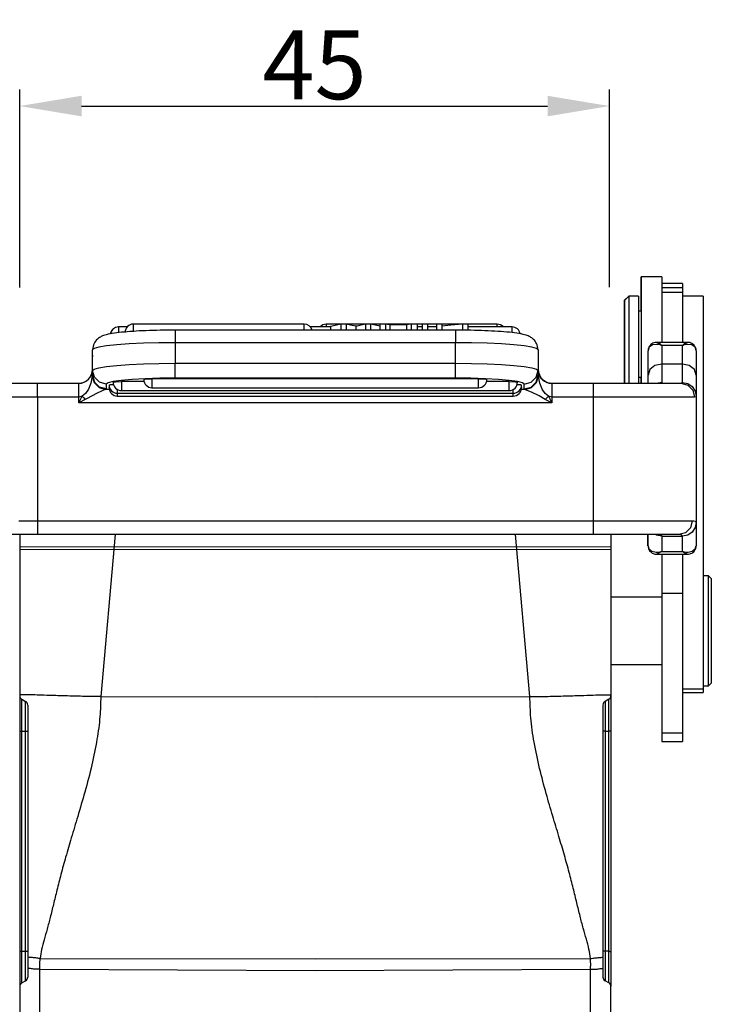
# Model space of a CAD drawing. Units: millimetres. Extents: x 1592 to 2037, y 610 to 925.
# Drawn here: x 1642 to 1693, y 788 to 860 of the extents above; entities that cross this region are included whole.
import ezdxf

# ---------------------------------------------------------------- set-up
doc = ezdxf.new("R2010")
doc.units = ezdxf.units.MM
doc.header["$LTSCALE"] = 65.395
doc.header["$PDMODE"] = 3
doc.header["$PDSIZE"] = 8
doc.layers.get('0').update_dxf_attribs({"linetype": 'CONTINUOUS', "lineweight": 30})
doc.layers.get('Defpoints').update_dxf_attribs({"linetype": 'CONTINUOUS'})
doc.layers.add('Hat', color=6, linetype='CONTINUOUS', lineweight=13)
doc.layers.add('TFR-TRI', color=7, linetype='CONTINUOUS', lineweight=30)
doc.styles.add('Romans字体', font='romans.shx', dxfattribs={"width": 0.75})
doc.dimstyles.new('01', dxfattribs={"dimtxt": 5, "dimasz": 4.5, "dimexe": 1.2, "dimexo": 0.2, "dimgap": 0.5, "dimtad": 1, "dimdec": 1, "dimdsep": 46, "dimtxsty": 'Romans字体', "dimcen": 0, "dimclrd": 1, "dimclre": 6, "dimclrt": 4, "dimazin": 2, "dimtfac": 1, "dimtdec": 1, "dimtofl": 0, "dimtmove": 0, "dimatfit": 3, "dimfxl": 1, "dimtolj": 1, "dimtzin": 0, "dimarcsym": 0})

# ---------------------------------------------------------------- blocks, each defined once
blk = doc.blocks.new('*D20')
at = {"layer": 'Defpoints', "color": 0, "transparency": 16777216}
for p in [(1685.121, 853.483), (1642.231, 840.083), (1685.121, 840.112)]:
    blk.add_point(p, dxfattribs=at)
at = {"layer": 'Hat', "color": 6, "lineweight": -2, "transparency": 16777216}
for p, q in [((1642.231, 840.283), (1642.231, 854.683)), ((1685.121, 840.312), (1685.121, 854.683))]:
    blk.add_line(p, q, dxfattribs=at)
at = {"layer": 'Hat', "color": 1, "lineweight": -2, "transparency": 16777216}
blk.add_line((1646.731, 853.483), (1680.621, 853.483), dxfattribs=at)
at = {"layer": 'Hat', "color": 1, "transparency": 16777216}
for points in [[(1646.731, 854.233), (1646.731, 852.733), (1642.231, 853.483)], [(1680.621, 854.233), (1680.621, 852.733), (1685.121, 853.483)]]:
    blk.add_solid(points, dxfattribs=at)
at = {"layer": 'Hat', "color": 4, "transparency": 16777216, "insert": (1663.676, 856.483), "char_height": 5, "attachment_point": 5, "style": 'Romans字体'}
blk.add_mtext('\\A1;45', dxfattribs=at)
blk = doc.blocks.new('te')
at = {"layer": 'TFR-TRI', "color": 3, "linetype": 'Continuous'}
for p, q in [((7342.294, 609.279), (7342.287, 609.279)), ((7342.287, 609.17), (7342.287, 609.279)), ((7342.287, 608.846), (7342.287, 609.17)), ((7342.287, 608.323), (7342.287, 608.846)), ((7343.794, 609.279), (7342.294, 609.279)), ((7342.294, 609.279), (7342.294, 609.162)), ((7342.294, 609.162), (7342.294, 608.816)), ((7342.294, 608.816), (7342.294, 608.258)), ((7343.794, 609.279), (7343.794, 609.148)), ((7343.794, 609.148), (7343.794, 608.76)), ((7342.287, 607.624), (7342.287, 608.323)), ((7342.294, 608.258), (7342.294, 607.514)), ((7345.294, 608.779), (7343.794, 608.779)), ((7343.794, 608.76), (7343.794, 608.138)), ((7345.294, 608.475), (7343.794, 608.475)), ((7343.794, 608.138), (7343.794, 608.134)), ((7343.794, 608.134), (7343.794, 608.131)), ((7343.794, 608.131), (7343.794, 607.928)), ((7345.294, 608.131), (7343.794, 608.131)), ((7345.294, 608.779), (7345.294, 608.702)), ((7345.294, 608.702), (7345.294, 608.475)), ((7345.294, 608.475), (7345.294, 608.228)), ((7345.294, 608.228), (7345.294, 608.131)), ((7345.294, 608.131), (7345.294, 607.928)), ((7341.387, 607.879), (7341.087, 607.579)), ((7341.087, 607.47), (7341.087, 607.579)), ((7341.087, 607.15), (7341.087, 607.47)), ((7341.394, 607.879), (7341.094, 607.579)), ((7341.094, 607.47), (7341.094, 607.579)), ((7341.094, 607.15), (7341.094, 607.47)), ((7341.394, 607.879), (7341.387, 607.879)), ((7341.387, 607.879), (7341.387, 607.877)), ((7341.387, 607.877), (7341.387, 607.872)), ((7342.094, 607.879), (7341.394, 607.879)), ((7341.394, 607.879), (7341.394, 607.768)), ((7341.394, 607.768), (7341.394, 607.443)), ((7341.394, 607.443), (7341.394, 606.924)), ((7342.094, 607.879), (7342.094, 607.768)), ((7342.094, 607.768), (7342.094, 607.443)), ((7342.094, 607.443), (7342.094, 606.924)), ((7342.287, 606.779), (7342.287, 607.624)), ((7342.294, 607.514), (7342.294, 606.62)), ((7343.794, 607.928), (7343.794, 607.459)), ((7343.794, 607.459), (7343.794, 606.729)), ((7345.294, 607.928), (7345.294, 607.459)), ((7346.794, 607.879), (7345.294, 607.879)), ((7346.794, 607.878), (7345.294, 607.878)), ((7345.294, 607.459), (7345.294, 606.729)), ((7346.794, 607.879), (7346.794, 607.878)), ((7346.794, 607.878), (7346.794, 607.734)), ((7346.794, 607.734), (7346.794, 607.376)), ((7341.087, 606.642), (7341.087, 607.15)), ((7341.094, 606.642), (7341.094, 607.15)), ((7341.394, 606.924), (7341.394, 606.244)), ((7342.094, 606.924), (7342.094, 606.244)), ((7342.294, 606.779), (7342.094, 606.779)), ((7343.794, 606.729), (7343.794, 605.743)), ((7345.294, 606.729), (7345.294, 605.743)), ((7346.794, 607.376), (7346.794, 606.809)), ((7346.794, 606.809), (7346.794, 606.041)), ((7341.087, 605.979), (7341.087, 606.642)), ((7341.087, 605.207), (7341.087, 605.979)), ((7341.094, 605.979), (7341.094, 606.642)), ((7341.094, 605.207), (7341.094, 605.979)), ((7341.394, 606.244), (7341.394, 605.446)), ((7342.094, 606.244), (7342.094, 605.446)), ((7342.294, 606.62), (7342.294, 605.619)), ((7346.794, 606.041), (7346.794, 605.084)), ((7304.281, 605.633), (7304.274, 605.633)), ((7304.909, 605.633), (7304.281, 605.633)), ((7304.281, 605.633), (7304.281, 605.519)), ((7304.281, 605.519), (7304.281, 605.219)), ((7304.505, 605.242), (7304.322, 605.222)), ((7304.699, 605.26), (7304.505, 605.242)), ((7304.9, 605.278), (7304.699, 605.26)), ((7305.11, 605.294), (7304.9, 605.278)), ((7305.328, 605.309), (7305.11, 605.294)), ((7305.554, 605.323), (7305.328, 605.309)), ((7317.794, 605.833), (7305.356, 605.833)), ((7305.356, 605.833), (7305.356, 605.676)), ((7305.356, 605.676), (7305.356, 605.286)), ((7305.786, 605.336), (7305.554, 605.323)), ((7306.026, 605.347), (7305.786, 605.336)), ((7306.272, 605.358), (7306.026, 605.347)), ((7306.523, 605.367), (7306.272, 605.358)), ((7306.779, 605.375), (7306.523, 605.367)), ((7307.039, 605.382), (7306.779, 605.375)), ((7307.303, 605.388), (7307.039, 605.382)), ((7307.57, 605.393), (7307.303, 605.388)), ((7307.839, 605.396), (7307.57, 605.393)), ((7308.109, 605.398), (7307.839, 605.396)), ((7308.252, 605.398), (7308.109, 605.398)), ((7308.394, 605.398), (7308.252, 605.398)), ((7328.794, 605.398), (7308.394, 605.398)), ((7308.394, 605.398), (7308.394, 605.279)), ((7308.394, 605.279), (7308.394, 604.948)), ((7317.794, 605.712), (7317.794, 605.833)), ((7317.794, 605.398), (7317.794, 605.712)), ((7319.694, 605.633), (7318.242, 605.633)), ((7331.825, 605.833), (7319.387, 605.833)), ((7319.387, 605.833), (7319.387, 605.781)), ((7319.387, 605.781), (7319.387, 605.633)), ((7320.031, 605.734), (7319.694, 605.657)), ((7319.694, 605.657), (7319.694, 605.398)), ((7320.46, 605.832), (7320.031, 605.734)), ((7320.632, 605.832), (7320.46, 605.832)), ((7320.46, 605.832), (7320.46, 605.398)), ((7320.85, 605.832), (7320.632, 605.832)), ((7320.85, 605.832), (7320.85, 605.398)), ((7321.153, 605.766), (7320.85, 605.832)), ((7321.282, 605.738), (7321.153, 605.766)), ((7321.411, 605.71), (7321.282, 605.738)), ((7321.547, 605.678), (7321.411, 605.71)), ((7321.633, 605.698), (7321.547, 605.678)), ((7321.547, 605.678), (7321.547, 605.398)), ((7321.82, 605.739), (7321.633, 605.698)), ((7322.246, 605.832), (7321.82, 605.739)), ((7322.408, 605.832), (7322.246, 605.832)), ((7322.246, 605.832), (7322.246, 605.398)), ((7322.615, 605.832), (7322.408, 605.832)), ((7322.963, 605.755), (7322.615, 605.832)), ((7322.615, 605.832), (7322.615, 605.398)), ((7323.296, 605.682), (7322.963, 605.755)), ((7323.474, 605.832), (7323.296, 605.832)), ((7323.296, 605.832), (7323.296, 605.398)), ((7323.701, 605.832), (7323.474, 605.832)), ((7323.701, 605.832), (7323.701, 605.398)), ((7323.841, 605.808), (7323.701, 605.832)), ((7324.019, 605.779), (7323.841, 605.808)), ((7324.55, 605.779), (7324.019, 605.779)), ((7324.019, 605.779), (7324.019, 605.398)), ((7325.226, 605.779), (7324.55, 605.779)), ((7325.374, 605.802), (7325.226, 605.779)), ((7325.226, 605.779), (7325.226, 605.398)), ((7325.562, 605.832), (7325.374, 605.802)), ((7325.754, 605.832), (7325.562, 605.832)), ((7325.562, 605.832), (7325.562, 605.398)), ((7325.997, 605.832), (7325.754, 605.832)), ((7325.997, 605.832), (7325.997, 605.398)), ((7326.367, 605.633), (7325.997, 605.633)), ((7326.536, 605.832), (7326.367, 605.832)), ((7326.367, 605.832), (7326.367, 605.398)), ((7326.75, 605.832), (7326.536, 605.832)), ((7326.75, 605.832), (7326.75, 605.398)), ((7327.419, 605.633), (7326.75, 605.633)), ((7327.58, 605.832), (7327.419, 605.832)), ((7327.419, 605.832), (7327.419, 605.398)), ((7327.786, 605.832), (7327.58, 605.832)), ((7327.786, 605.832), (7327.786, 605.398)), ((7328.453, 605.755), (7327.786, 605.695)), ((7329.302, 605.832), (7328.453, 605.755)), ((7329.078, 605.398), (7328.794, 605.398)), ((7328.794, 605.398), (7328.794, 605.279)), ((7328.794, 605.279), (7328.794, 604.948)), ((7329.36, 605.396), (7329.078, 605.398)), ((7329.474, 605.832), (7329.302, 605.832)), ((7329.302, 605.832), (7329.302, 605.396)), ((7329.629, 605.392), (7329.36, 605.396)), ((7329.694, 605.832), (7329.474, 605.832)), ((7329.896, 605.388), (7329.629, 605.392)), ((7329.694, 605.832), (7329.694, 605.391)), ((7332.907, 605.633), (7329.694, 605.633)), ((7330.161, 605.382), (7329.896, 605.388)), ((7330.421, 605.375), (7330.161, 605.382)), ((7330.678, 605.367), (7330.421, 605.375)), ((7330.93, 605.357), (7330.678, 605.367)), ((7331.177, 605.347), (7330.93, 605.357)), ((7331.417, 605.335), (7331.177, 605.347)), ((7331.652, 605.322), (7331.417, 605.335)), ((7331.879, 605.308), (7331.652, 605.322)), ((7331.825, 605.781), (7331.825, 605.833)), ((7331.825, 605.633), (7331.825, 605.781)), ((7332.1, 605.292), (7331.879, 605.308)), ((7332.312, 605.276), (7332.1, 605.292)), ((7332.519, 605.258), (7332.312, 605.276)), ((7332.715, 605.239), (7332.519, 605.258)), ((7332.91, 605.217), (7332.715, 605.239)), ((7332.907, 605.519), (7332.907, 605.633)), ((7332.907, 605.22), (7332.907, 605.519)), ((7341.394, 605.446), (7341.394, 604.58)), ((7342.094, 605.446), (7342.094, 604.58)), ((7342.294, 605.619), (7342.294, 604.559)), ((7343.794, 605.743), (7343.794, 604.511)), ((7345.294, 605.743), (7345.294, 604.511)), ((7302.556, 604.52), (7302.503, 604.426)), ((7302.616, 604.606), (7302.556, 604.52)), ((7302.682, 604.682), (7302.616, 604.606)), ((7302.75, 604.749), (7302.682, 604.682)), ((7302.82, 604.807), (7302.75, 604.749)), ((7302.888, 604.856), (7302.82, 604.807)), ((7302.959, 604.899), (7302.888, 604.856)), ((7303.026, 604.934), (7302.959, 604.899)), ((7303.109, 604.972), (7303.026, 604.934)), ((7303.187, 605.003), (7303.109, 604.972)), ((7303.285, 605.036), (7303.187, 605.003)), ((7303.381, 605.063), (7303.285, 605.036)), ((7303.523, 605.098), (7303.381, 605.063)), ((7303.673, 605.129), (7303.523, 605.098)), ((7303.822, 605.155), (7303.673, 605.129)), ((7303.981, 605.179), (7303.822, 605.155)), ((7304.147, 605.201), (7303.981, 605.179)), ((7304.322, 605.222), (7304.147, 605.201)), ((7308.394, 604.948), (7308.394, 604.486)), ((7328.794, 604.948), (7328.794, 604.486)), ((7333.092, 605.195), (7332.91, 605.217)), ((7333.254, 605.172), (7333.092, 605.195)), ((7333.405, 605.148), (7333.254, 605.172)), ((7333.56, 605.12), (7333.405, 605.148)), ((7333.706, 605.089), (7333.56, 605.12)), ((7333.814, 605.062), (7333.706, 605.089)), ((7333.921, 605.03), (7333.814, 605.062)), ((7333.997, 605.004), (7333.921, 605.03)), ((7334.075, 604.974), (7333.997, 605.004)), ((7334.14, 604.945), (7334.075, 604.974)), ((7334.208, 604.911), (7334.14, 604.945)), ((7334.271, 604.874), (7334.208, 604.911)), ((7334.336, 604.831), (7334.271, 604.874)), ((7334.4, 604.782), (7334.336, 604.831)), ((7334.463, 604.726), (7334.4, 604.782)), ((7334.525, 604.662), (7334.463, 604.726)), ((7334.584, 604.59), (7334.525, 604.662)), ((7334.64, 604.508), (7334.584, 604.59)), ((7341.087, 604.379), (7341.087, 605.207)), ((7341.094, 604.379), (7341.094, 605.207)), ((7341.394, 604.58), (7341.394, 603.702)), ((7342.094, 604.58), (7342.094, 603.702)), ((7342.294, 604.559), (7342.294, 603.49)), ((7346.794, 605.084), (7346.794, 603.952)), ((7302.388, 603.999), (7302.387, 603.963)), ((7302.387, 603.472), (7302.387, 603.963)), ((7302.39, 604.036), (7302.388, 603.999)), ((7302.404, 604.104), (7302.394, 603.989)), ((7302.509, 604.065), (7302.394, 603.963)), ((7302.394, 603.989), (7302.394, 603.976)), ((7302.394, 603.976), (7302.394, 603.963)), ((7302.394, 602.468), (7302.394, 603.963)), ((7302.426, 604.217), (7302.404, 604.104)), ((7302.459, 604.324), (7302.426, 604.217)), ((7302.503, 604.426), (7302.459, 604.324)), ((7302.851, 604.163), (7302.509, 604.065)), ((7303.405, 604.253), (7302.851, 604.163)), ((7304.151, 604.332), (7303.405, 604.253)), ((7305.061, 604.397), (7304.151, 604.332)), ((7306.098, 604.446), (7305.061, 604.397)), ((7307.224, 604.475), (7306.098, 604.446)), ((7308.394, 604.486), (7307.224, 604.475)), ((7308.394, 604.486), (7308.394, 602.991)), ((7328.794, 604.486), (7308.394, 604.486)), ((7328.794, 602.991), (7328.794, 604.486)), ((7329.965, 604.475), (7328.794, 604.486)), ((7331.09, 604.446), (7329.965, 604.475)), ((7332.128, 604.397), (7331.09, 604.446)), ((7333.037, 604.332), (7332.128, 604.397)), ((7333.783, 604.253), (7333.037, 604.332)), ((7334.337, 604.163), (7333.783, 604.253)), ((7334.679, 604.065), (7334.337, 604.163)), ((7334.689, 604.419), (7334.64, 604.508)), ((7334.794, 603.963), (7334.679, 604.065)), ((7334.731, 604.318), (7334.689, 604.419)), ((7334.764, 604.213), (7334.731, 604.318)), ((7334.786, 604.09), (7334.764, 604.213)), ((7334.794, 603.963), (7334.786, 604.09)), ((7334.794, 603.963), (7334.794, 602.468)), ((7341.087, 603.511), (7341.087, 604.379)), ((7341.094, 603.511), (7341.094, 604.379)), ((7342.852, 604.114), (7342.794, 603.891)), ((7342.794, 603.046), (7342.794, 603.891)), ((7342.809, 604.037), (7342.797, 603.948)), ((7342.797, 603.948), (7342.797, 603.92)), ((7342.797, 603.92), (7342.799, 603.893)), ((7342.839, 604.124), (7342.809, 604.037)), ((7342.882, 604.21), (7342.839, 604.124)), ((7342.877, 604.152), (7342.852, 604.114)), ((7343.117, 604.323), (7342.877, 604.152)), ((7342.938, 604.289), (7342.882, 604.21)), ((7342.999, 604.352), (7342.938, 604.289)), ((7343.068, 604.404), (7342.999, 604.352)), ((7343.142, 604.446), (7343.068, 604.404)), ((7343.436, 604.36), (7343.117, 604.323)), ((7343.221, 604.478), (7343.142, 604.446)), ((7343.304, 604.5), (7343.221, 604.478)), ((7343.387, 604.509), (7343.304, 604.5)), ((7343.414, 604.508), (7343.387, 604.509)), ((7343.441, 604.506), (7343.414, 604.508)), ((7343.565, 604.343), (7343.436, 604.36)), ((7345.65, 604.511), (7343.439, 604.511)), ((7343.44, 604.504), (7343.456, 604.509)), ((7343.456, 604.509), (7343.642, 604.421)), ((7343.664, 604.319), (7343.565, 604.343)), ((7343.642, 604.421), (7343.68, 604.391)), ((7343.72, 604.302), (7343.664, 604.319)), ((7343.68, 604.391), (7343.751, 604.323)), ((7343.752, 604.291), (7343.72, 604.302)), ((7343.751, 604.323), (7343.778, 604.294)), ((7343.77, 604.284), (7343.752, 604.291)), ((7343.78, 604.281), (7343.77, 604.284)), ((7343.778, 604.294), (7343.788, 604.282)), ((7343.787, 604.278), (7343.78, 604.281)), ((7343.789, 604.277), (7343.787, 604.278)), ((7343.788, 604.282), (7343.79, 604.279)), ((7343.794, 604.275), (7343.789, 604.277)), ((7343.79, 604.279), (7343.791, 604.279)), ((7343.791, 604.279), (7343.794, 604.275)), ((7345.294, 604.275), (7343.794, 604.275)), ((7343.794, 604.275), (7343.794, 603.622)), ((7345.294, 604.275), (7345.297, 604.279)), ((7345.299, 604.277), (7345.294, 604.275)), ((7345.294, 603.622), (7345.294, 604.275)), ((7345.297, 604.279), (7345.298, 604.279)), ((7345.298, 604.279), (7345.3, 604.282)), ((7345.301, 604.278), (7345.299, 604.277)), ((7345.3, 604.282), (7345.311, 604.294)), ((7345.308, 604.281), (7345.301, 604.278)), ((7345.318, 604.284), (7345.308, 604.281)), ((7345.311, 604.294), (7345.337, 604.323)), ((7345.337, 604.291), (7345.318, 604.284)), ((7345.337, 604.323), (7345.409, 604.391)), ((7345.368, 604.302), (7345.337, 604.291)), ((7345.424, 604.319), (7345.368, 604.302)), ((7345.409, 604.391), (7345.446, 604.421)), ((7345.523, 604.343), (7345.424, 604.319)), ((7345.446, 604.421), (7345.648, 604.504)), ((7345.652, 604.36), (7345.523, 604.343)), ((7345.663, 604.509), (7345.647, 604.508)), ((7345.971, 604.323), (7345.652, 604.36)), ((7345.68, 604.51), (7345.663, 604.509)), ((7345.756, 604.505), (7345.68, 604.51)), ((7345.834, 604.487), (7345.756, 604.505)), ((7345.909, 604.462), (7345.834, 604.487)), ((7345.981, 604.428), (7345.909, 604.462)), ((7346.212, 604.152), (7345.971, 604.323)), ((7346.054, 604.381), (7345.981, 604.428)), ((7346.119, 604.323), (7346.054, 604.381)), ((7346.18, 604.252), (7346.119, 604.323)), ((7346.228, 604.171), (7346.18, 604.252)), ((7346.236, 604.114), (7346.212, 604.152)), ((7346.263, 604.089), (7346.228, 604.171)), ((7346.294, 603.891), (7346.236, 604.114)), ((7346.284, 604.004), (7346.263, 604.089)), ((7346.289, 603.949), (7346.284, 604.004)), ((7346.288, 603.893), (7346.289, 603.949)), ((7346.294, 603.891), (7346.294, 603.046)), ((7346.794, 603.952), (7346.794, 602.661)), ((7302.389, 603.53), (7302.387, 603.472)), ((7302.387, 603.181), (7302.387, 603.472)), ((7302.387, 602.529), (7302.387, 603.181)), ((7302.394, 603.589), (7302.389, 603.53)), ((7341.087, 602.708), (7341.087, 603.511)), ((7341.094, 602.708), (7341.094, 603.511)), ((7341.394, 603.702), (7341.394, 602.866)), ((7342.094, 603.702), (7342.094, 602.866)), ((7342.294, 603.49), (7342.294, 602.464)), ((7343.794, 603.622), (7343.794, 602.931)), ((7345.294, 602.931), (7345.294, 603.622)), ((7302.345, 602.22), (7302.394, 602.529)), ((7302.394, 602.529), (7302.366, 602.056)), ((7302.394, 602.468), (7302.509, 602.57)), ((7302.394, 602.12), (7302.394, 602.468)), ((7302.528, 601.97), (7302.394, 602.468)), ((7302.509, 602.57), (7302.851, 602.668)), ((7302.851, 602.668), (7303.405, 602.759)), ((7303.405, 602.759), (7304.151, 602.838)), ((7304.151, 602.838), (7305.061, 602.903)), ((7305.061, 602.903), (7306.098, 602.951)), ((7306.098, 602.951), (7307.224, 602.981)), ((7307.224, 602.981), (7308.394, 602.991)), ((7308.394, 602.991), (7328.794, 602.991)), ((7308.394, 602.481), (7308.394, 602.991)), ((7308.394, 602.085), (7308.394, 602.481)), ((7328.794, 602.991), (7329.965, 602.981)), ((7328.794, 602.481), (7328.794, 602.991)), ((7328.794, 602.085), (7328.794, 602.481)), ((7329.965, 602.981), (7331.09, 602.951)), ((7331.09, 602.951), (7332.128, 602.903)), ((7332.128, 602.903), (7333.037, 602.838)), ((7333.037, 602.838), (7333.783, 602.759)), ((7333.783, 602.759), (7334.337, 602.668)), ((7334.337, 602.668), (7334.679, 602.57)), ((7334.66, 601.97), (7334.794, 602.468)), ((7334.679, 602.57), (7334.794, 602.468)), ((7334.822, 602.056), (7334.794, 602.529)), ((7334.794, 602.529), (7334.843, 602.22)), ((7334.794, 602.468), (7334.794, 602.12)), ((7341.087, 602.03), (7341.087, 602.708)), ((7341.094, 602.03), (7341.094, 602.708)), ((7341.394, 602.866), (7341.394, 602.126)), ((7342.094, 602.866), (7342.094, 602.126)), ((7342.294, 602.464), (7342.294, 601.529)), ((7342.794, 602.131), (7342.794, 603.046)), ((7342.928, 602.531), (7342.794, 602.131)), ((7343.294, 602.824), (7342.928, 602.531)), ((7343.794, 602.931), (7343.294, 602.824)), ((7345.294, 602.931), (7343.794, 602.931)), ((7343.794, 602.931), (7343.794, 602.29)), ((7345.294, 602.29), (7345.294, 602.931)), ((7345.794, 602.824), (7345.294, 602.931)), ((7346.16, 602.531), (7345.794, 602.824)), ((7346.294, 602.131), (7346.16, 602.531)), ((7346.294, 603.046), (7346.294, 602.131)), ((7346.794, 602.661), (7346.794, 601.231)), ((7301.703, 601.578), (7301.982, 601.72)), ((7301.982, 601.72), (7302.203, 601.941)), ((7302.203, 601.941), (7302.345, 602.22)), ((7302.366, 602.056), (7302.266, 601.549)), ((7302.366, 602.056), (7302.39, 602.105)), ((7302.366, 602.056), (7302.513, 601.585)), ((7302.39, 602.105), (7302.394, 602.12)), ((7302.39, 602.105), (7302.526, 601.609)), ((7302.528, 601.622), (7302.394, 602.12)), ((7302.894, 601.606), (7302.528, 601.97)), ((7303.889, 601.661), (7303.519, 601.569)), ((7304.485, 601.744), (7303.889, 601.661)), ((7304.066, 601.644), (7304.491, 601.66)), ((7305.277, 601.813), (7304.485, 601.744)), ((7306.135, 601.66), (7304.491, 601.66)), ((7304.491, 601.66), (7304.491, 601.202)), ((7306.225, 601.865), (7305.277, 601.813)), ((7306.116, 601.808), (7306.291, 601.845)), ((7307.281, 601.897), (7306.225, 601.865)), ((7306.291, 601.845), (7306.716, 601.86)), ((7330.473, 601.86), (7306.716, 601.86)), ((7306.716, 601.86), (7306.716, 601.402)), ((7308.394, 601.908), (7307.281, 601.897)), ((7308.394, 601.908), (7308.394, 602.085)), ((7328.794, 601.908), (7308.394, 601.908)), ((7328.794, 601.908), (7328.794, 602.085)), ((7329.907, 601.897), (7328.794, 601.908)), ((7330.964, 601.865), (7329.907, 601.897)), ((7330.473, 601.86), (7330.897, 601.845)), ((7330.473, 601.402), (7330.473, 601.86)), ((7330.897, 601.845), (7331.073, 601.808)), ((7331.912, 601.813), (7330.964, 601.865)), ((7332.698, 601.66), (7331.054, 601.66)), ((7332.703, 601.744), (7331.912, 601.813)), ((7332.698, 601.66), (7333.122, 601.644)), ((7332.698, 601.202), (7332.698, 601.66)), ((7333.299, 601.661), (7332.703, 601.744)), ((7333.669, 601.569), (7333.299, 601.661)), ((7334.294, 601.606), (7334.66, 601.97)), ((7334.66, 601.622), (7334.794, 602.12)), ((7334.662, 601.609), (7334.798, 602.105)), ((7334.675, 601.585), (7334.822, 602.056)), ((7334.794, 602.359), (7335.02, 601.877)), ((7334.794, 602.12), (7334.798, 602.105)), ((7334.798, 602.105), (7334.822, 602.056)), ((7334.922, 601.549), (7334.822, 602.056)), ((7334.843, 602.22), (7334.985, 601.941)), ((7334.985, 601.941), (7335.206, 601.72)), ((7335.02, 601.877), (7335.46, 601.581)), ((7335.206, 601.72), (7335.485, 601.578)), ((7341.087, 601.529), (7341.087, 602.03)), ((7341.094, 601.529), (7341.094, 602.03)), ((7341.394, 602.126), (7341.394, 601.529)), ((7342.094, 602.126), (7342.094, 601.529)), ((7342.094, 601.979), (7342.294, 601.979)), ((7342.287, 601.75), (7342.287, 601.979)), ((7342.287, 601.529), (7342.287, 601.75)), ((7342.794, 601.814), (7342.794, 602.131)), ((7342.794, 601.529), (7342.794, 601.814)), ((7343.794, 602.29), (7343.794, 601.835)), ((7343.794, 601.835), (7343.794, 601.582)), ((7345.294, 601.835), (7345.294, 602.29)), ((7345.294, 601.582), (7345.294, 601.835)), ((7346.294, 602.131), (7346.294, 601.398)), ((7295.877, 601.529), (7297.11, 601.529)), ((7297.11, 601.529), (7298.394, 601.529)), ((7298.394, 601.529), (7301.394, 601.529)), ((7298.394, 601.395), (7298.394, 601.529)), ((7298.394, 601.029), (7298.394, 601.395)), ((7298.394, 600.529), (7298.394, 601.029)), ((7301.394, 601.529), (7301.703, 601.578)), ((7301.394, 601.395), (7301.394, 601.529)), ((7301.394, 601.029), (7301.394, 601.395)), ((7301.394, 600.529), (7301.394, 601.029)), ((7302.101, 601.115), (7301.884, 600.786)), ((7302.266, 601.549), (7302.101, 601.115)), ((7302.513, 601.585), (7302.867, 601.232)), ((7302.526, 601.609), (7302.891, 601.245)), ((7302.894, 601.258), (7302.528, 601.622)), ((7303.103, 600.979), (7302.678, 600.792)), ((7302.867, 601.232), (7303.337, 601.084)), ((7302.891, 601.245), (7303.386, 601.109)), ((7303.394, 601.472), (7302.894, 601.606)), ((7303.394, 601.124), (7302.894, 601.258)), ((7303.308, 601.07), (7303.103, 600.979)), ((7303.337, 601.084), (7303.308, 601.07)), ((7303.386, 601.109), (7303.337, 601.084)), ((7303.394, 601.124), (7303.386, 601.109)), ((7303.386, 601.109), (7303.602, 601.109)), ((7303.519, 601.569), (7303.394, 601.472)), ((7303.394, 601.472), (7303.394, 601.124)), ((7303.594, 601.407), (7303.679, 601.434)), ((7303.594, 601.206), (7303.601, 601.214)), ((7303.601, 601.214), (7303.623, 601.222)), ((7303.679, 601.434), (7303.911, 601.453)), ((7303.891, 601.607), (7304.066, 601.644)), ((7304.194, 601.086), (7304.194, 600.881)), ((7304.491, 601.202), (7304.491, 601.007)), ((7304.491, 601.007), (7332.698, 601.007)), ((7306.716, 601.402), (7306.716, 601.208)), ((7306.716, 601.208), (7330.473, 601.208)), ((7330.473, 601.208), (7330.473, 601.402)), ((7332.698, 601.007), (7332.698, 601.202)), ((7332.994, 600.881), (7332.994, 601.086)), ((7333.122, 601.644), (7333.298, 601.607)), ((7333.277, 601.453), (7333.509, 601.434)), ((7333.509, 601.434), (7333.594, 601.407)), ((7333.565, 601.222), (7333.587, 601.214)), ((7333.586, 601.109), (7333.802, 601.109)), ((7333.587, 601.214), (7333.594, 601.206)), ((7333.794, 601.472), (7333.669, 601.569)), ((7333.794, 601.472), (7334.294, 601.606)), ((7333.794, 601.124), (7333.794, 601.472)), ((7333.794, 601.124), (7334.294, 601.258)), ((7333.802, 601.109), (7333.794, 601.124)), ((7333.802, 601.109), (7334.298, 601.245)), ((7333.851, 601.084), (7333.802, 601.109)), ((7333.851, 601.084), (7334.322, 601.232)), ((7334, 601.016), (7333.851, 601.084)), ((7334.308, 600.882), (7334, 601.016)), ((7334.294, 601.258), (7334.66, 601.622)), ((7334.298, 601.245), (7334.662, 601.609)), ((7334.322, 601.232), (7334.675, 601.585)), ((7335.087, 601.115), (7334.922, 601.549)), ((7335.304, 600.786), (7335.087, 601.115)), ((7335.46, 601.581), (7335.615, 601.542)), ((7335.485, 601.578), (7335.794, 601.529)), ((7335.615, 601.542), (7335.775, 601.529)), ((7335.794, 601.529), (7338.794, 601.529)), ((7335.794, 601.529), (7335.794, 601.395)), ((7335.794, 601.395), (7335.794, 601.029)), ((7335.794, 601.029), (7335.794, 600.529)), ((7338.794, 601.529), (7340.078, 601.529)), ((7338.794, 601.529), (7338.794, 601.395)), ((7338.794, 601.395), (7338.794, 601.029)), ((7338.794, 601.029), (7338.794, 600.529)), ((7340.078, 601.529), (7341.311, 601.529)), ((7341.311, 601.529), (7342.445, 601.529)), ((7342.445, 601.529), (7343.435, 601.529)), ((7343.435, 601.529), (7344.242, 601.529)), ((7343.794, 601.582), (7343.524, 601.529)), ((7343.755, 601.535), (7343.714, 601.529)), ((7343.78, 601.553), (7343.755, 601.535)), ((7343.794, 601.581), (7343.78, 601.553)), ((7344.242, 601.529), (7344.835, 601.529)), ((7344.835, 601.529), (7345.19, 601.529)), ((7345.19, 601.529), (7345.259, 601.541)), ((7345.19, 601.529), (7345.682, 601.395)), ((7345.224, 601.582), (7345.294, 601.582)), ((7345.259, 601.541), (7345.283, 601.559)), ((7345.283, 601.559), (7345.294, 601.584)), ((7345.294, 601.582), (7345.677, 601.507)), ((7345.677, 601.507), (7346.001, 601.292)), ((7345.682, 601.395), (7346.042, 601.029)), ((7346.001, 601.292), (7346.218, 600.97)), ((7346.042, 601.029), (7346.174, 600.529)), ((7346.218, 600.97), (7346.294, 600.59)), ((7346.294, 601.398), (7346.294, 600.879)), ((7346.794, 601.231), (7346.794, 599.682)), ((7297.096, 600.529), (7295.837, 600.529)), ((7298.394, 600.529), (7297.096, 600.529)), ((7301.394, 600.529), (7298.394, 600.529)), ((7298.394, 600.529), (7298.394, 591.529)), ((7301.394, 600.113), (7301.631, 600.586)), ((7301.631, 600.586), (7301.394, 600.529)), ((7301.394, 600.113), (7301.394, 600.529)), ((7301.867, 600.349), (7301.394, 600.113)), ((7301.884, 600.786), (7301.631, 600.586)), ((7301.631, 600.586), (7301.747, 600.466)), ((7301.747, 600.466), (7301.867, 600.349)), ((7302.012, 600.432), (7301.867, 600.349)), ((7302.678, 600.792), (7302.012, 600.432)), ((7304.194, 600.881), (7304.194, 600.807)), ((7304.194, 600.807), (7332.994, 600.807)), ((7304.194, 600.807), (7304.194, 600.659)), ((7304.194, 600.659), (7304.194, 600.606)), ((7304.194, 600.606), (7332.994, 600.606)), ((7332.994, 600.807), (7332.994, 600.881)), ((7332.994, 600.659), (7332.994, 600.807)), ((7332.994, 600.606), (7332.994, 600.659)), ((7334.867, 600.618), (7334.308, 600.882)), ((7335.321, 600.349), (7334.867, 600.618)), ((7335.558, 600.586), (7335.304, 600.786)), ((7335.321, 600.349), (7335.441, 600.466)), ((7335.794, 600.113), (7335.321, 600.349)), ((7335.441, 600.466), (7335.558, 600.586)), ((7335.794, 600.529), (7335.558, 600.586)), ((7335.558, 600.586), (7335.794, 600.113)), ((7338.794, 600.529), (7335.794, 600.529)), ((7335.794, 600.529), (7335.794, 600.113)), ((7338.794, 600.529), (7338.794, 591.529)), ((7340.092, 600.529), (7338.794, 600.529)), ((7341.351, 600.529), (7340.092, 600.529)), ((7342.533, 600.529), (7341.351, 600.529)), ((7343.601, 600.529), (7342.533, 600.529)), ((7344.525, 600.529), (7343.601, 600.529)), ((7345.276, 600.529), (7344.525, 600.529)), ((7345.831, 600.529), (7345.276, 600.529)), ((7346.174, 600.529), (7345.831, 600.529)), ((7346.259, 600.542), (7346.174, 600.529)), ((7346.285, 600.562), (7346.259, 600.542)), ((7346.294, 600.59), (7346.285, 600.562)), ((7346.294, 600.879), (7346.294, 600.59)), ((7346.294, 600.59), (7346.294, 591.408)), ((7335.794, 600.113), (7301.394, 600.113)), ((7346.794, 599.682), (7346.794, 598.037)), ((7346.794, 598.037), (7346.794, 596.321)), ((7346.794, 596.321), (7346.794, 594.558)), ((7346.794, 594.558), (7346.794, 592.776)), ((7346.794, 592.776), (7346.794, 590.999)), ((7297.021, 591.529), (7298.394, 591.529)), ((7298.394, 591.529), (7338.794, 591.529)), ((7298.394, 591.529), (7298.394, 591.029)), ((7298.394, 591.029), (7298.394, 590.663)), ((7338.794, 591.529), (7340.167, 591.529)), ((7338.794, 591.529), (7338.794, 591.029)), ((7338.794, 591.029), (7338.794, 590.663)), ((7340.167, 591.529), (7341.493, 591.529)), ((7341.493, 591.529), (7342.729, 591.529)), ((7342.729, 591.529), (7343.831, 591.529)), ((7343.831, 591.529), (7344.763, 591.529)), ((7344.763, 591.529), (7345.493, 591.529)), ((7345.493, 591.529), (7345.997, 591.529)), ((7345.869, 591.029), (7345.517, 590.663)), ((7345.997, 591.529), (7345.869, 591.029)), ((7345.997, 591.529), (7346.129, 591.521)), ((7346.218, 591.03), (7346.001, 590.71)), ((7346.129, 591.521), (7346.222, 591.498)), ((7346.294, 591.408), (7346.218, 591.03)), ((7346.222, 591.498), (7346.294, 591.408)), ((7346.294, 591.408), (7346.294, 591.059)), ((7346.294, 591.059), (7346.294, 590.49)), ((7346.794, 590.999), (7346.794, 589.254)), ((7297.204, 590.529), (7296.055, 590.529)), ((7298.394, 590.529), (7297.204, 590.529)), ((7298.394, 590.663), (7298.394, 590.529)), ((7338.794, 590.529), (7298.394, 590.529)), ((7338.794, 590.663), (7338.794, 590.529)), ((7339.984, 590.529), (7338.794, 590.529)), ((7341.134, 590.529), (7339.984, 590.529)), ((7342.204, 590.529), (7341.134, 590.529)), ((7343.159, 590.529), (7342.204, 590.529)), ((7342.787, 590.051), (7342.787, 590.529)), ((7342.794, 590.149), (7342.794, 590.529)), ((7343.967, 590.529), (7343.159, 590.529)), ((7343.411, 590.495), (7343.36, 590.529)), ((7343.794, 590.42), (7343.411, 590.495)), ((7343.596, 590.529), (7343.697, 590.517)), ((7343.697, 590.517), (7343.762, 590.481)), ((7343.762, 590.481), (7343.794, 590.423)), ((7343.794, 590.42), (7345.294, 590.42)), ((7343.794, 590.42), (7343.794, 590.009)), ((7344.6, 590.529), (7343.967, 590.529)), ((7345.037, 590.529), (7344.6, 590.529)), ((7345.517, 590.663), (7345.037, 590.529)), ((7345.144, 590.522), (7345.037, 590.529)), ((7345.222, 590.5), (7345.144, 590.522)), ((7345.294, 590.417), (7345.222, 590.5)), ((7345.677, 590.495), (7345.294, 590.42)), ((7345.294, 590.009), (7345.294, 590.42)), ((7346.001, 590.71), (7345.677, 590.495)), ((7346.294, 590.49), (7346.294, 589.714)), ((7342.787, 589.714), (7342.787, 590.051)), ((7342.794, 589.714), (7342.794, 590.149)), ((7342.794, 589.714), (7342.857, 589.493)), ((7342.8, 589.712), (7342.799, 589.656)), ((7342.799, 589.656), (7342.805, 589.6)), ((7342.805, 589.6), (7342.826, 589.515)), ((7342.826, 589.515), (7342.861, 589.435)), ((7342.857, 589.493), (7343.076, 589.311)), ((7343.794, 590.009), (7343.794, 589.306)), ((7345.294, 589.306), (7345.294, 590.009)), ((7346.012, 589.311), (7346.231, 589.493)), ((7346.224, 589.43), (7346.263, 589.519)), ((7346.231, 589.493), (7346.294, 589.714)), ((7346.263, 589.519), (7346.288, 589.606)), ((7346.288, 589.606), (7346.294, 589.695)), ((7346.293, 589.704), (7346.292, 589.713)), ((7346.294, 589.695), (7346.293, 589.704)), ((7342.861, 589.435), (7342.91, 589.356)), ((7342.91, 589.356), (7342.97, 589.286)), ((7342.97, 589.286), (7343.033, 589.231)), ((7343.033, 589.231), (7343.103, 589.186)), ((7343.076, 589.311), (7343.381, 589.245)), ((7343.103, 589.186), (7343.173, 589.152)), ((7343.173, 589.152), (7343.245, 589.127)), ((7343.245, 589.127), (7343.321, 589.11)), ((7343.321, 589.11), (7343.396, 589.103)), ((7343.381, 589.245), (7343.522, 589.249)), ((7343.396, 589.103), (7343.418, 589.103)), ((7343.418, 589.103), (7343.44, 589.105)), ((7343.432, 589.102), (7343.439, 589.102)), ((7343.439, 589.102), (7345.65, 589.102)), ((7343.747, 589.26), (7343.44, 589.104)), ((7343.522, 589.249), (7343.643, 589.267)), ((7343.643, 589.267), (7343.71, 589.282)), ((7343.71, 589.282), (7343.747, 589.292)), ((7343.747, 589.292), (7343.768, 589.298)), ((7343.777, 589.289), (7343.747, 589.26)), ((7343.768, 589.298), (7343.779, 589.301)), ((7343.788, 589.3), (7343.777, 589.289)), ((7343.779, 589.301), (7343.787, 589.304)), ((7343.787, 589.304), (7343.789, 589.304)), ((7343.787, 589.102), (7343.787, 588.979)), ((7343.787, 588.979), (7343.787, 588.864)), ((7343.787, 588.864), (7343.787, 588.134)), ((7343.794, 588.864), (7343.787, 588.864)), ((7343.791, 589.302), (7343.788, 589.3)), ((7343.789, 589.304), (7343.794, 589.306)), ((7343.794, 589.306), (7343.791, 589.302)), ((7343.794, 589.306), (7345.294, 589.306)), ((7343.794, 589.102), (7343.794, 587.778)), ((7345.297, 589.302), (7345.294, 589.306)), ((7345.294, 589.306), (7345.3, 589.304)), ((7345.294, 589.102), (7345.294, 587.778)), ((7345.3, 589.3), (7345.297, 589.302)), ((7345.3, 589.304), (7345.301, 589.304)), ((7345.311, 589.289), (7345.3, 589.3)), ((7345.301, 589.304), (7345.309, 589.301)), ((7345.309, 589.301), (7345.32, 589.298)), ((7345.341, 589.26), (7345.311, 589.289)), ((7345.32, 589.298), (7345.341, 589.292)), ((7345.341, 589.292), (7345.378, 589.282)), ((7345.43, 589.189), (7345.341, 589.26)), ((7345.378, 589.282), (7345.445, 589.267)), ((7345.647, 589.104), (7345.43, 589.189)), ((7345.445, 589.267), (7345.566, 589.249)), ((7345.566, 589.249), (7345.707, 589.245)), ((7345.647, 589.107), (7345.694, 589.105)), ((7345.694, 589.105), (7345.741, 589.107)), ((7345.707, 589.245), (7346.012, 589.311)), ((7345.741, 589.107), (7345.822, 589.121)), ((7345.822, 589.121), (7345.903, 589.147)), ((7345.903, 589.147), (7345.979, 589.182)), ((7345.979, 589.182), (7346.05, 589.227)), ((7346.05, 589.227), (7346.116, 589.283)), ((7346.116, 589.283), (7346.173, 589.349)), ((7346.173, 589.349), (7346.224, 589.43)), ((7346.794, 589.254), (7346.794, 587.568)), ((7343.787, 588.134), (7343.787, 587.159)), ((7343.794, 587.778), (7343.794, 586.243)), ((7345.294, 587.778), (7345.294, 586.243)), ((7346.794, 587.568), (7346.794, 585.964)), ((7347.194, 587.529), (7346.794, 587.529)), ((7347.394, 587.329), (7347.194, 587.529)), ((7347.194, 587.393), (7347.194, 587.529)), ((7347.194, 586.993), (7347.194, 587.393)), ((7347.394, 587.329), (7347.394, 587.219)), ((7343.787, 587.159), (7343.787, 585.979)), ((7347.194, 586.357), (7347.194, 586.993)), ((7347.394, 587.219), (7347.394, 586.894)), ((7347.394, 586.894), (7347.394, 586.373)), ((7343.794, 585.979), (7340.094, 585.979)), ((7340.094, 585.979), (7340.094, 585.859)), ((7343.794, 586.243), (7343.794, 584.378)), ((7345.294, 586.243), (7343.794, 586.243)), ((7345.294, 586.243), (7345.294, 584.378)), ((7346.794, 585.964), (7346.794, 584.466)), ((7347.194, 585.529), (7347.194, 586.357)), ((7347.394, 586.373), (7347.394, 585.688)), ((7340.094, 585.859), (7340.094, 585.511)), ((7340.094, 585.511), (7340.094, 584.969)), ((7347.194, 584.564), (7347.194, 585.529)), ((7347.394, 585.688), (7347.394, 584.877)), ((7340.094, 584.969), (7340.094, 584.286)), ((7346.794, 584.466), (7346.794, 583.096)), ((7347.194, 583.529), (7347.194, 584.564)), ((7347.394, 584.877), (7347.394, 583.987)), ((7340.094, 584.286), (7340.094, 583.529)), ((7343.794, 584.378), (7343.794, 582.627)), ((7345.294, 584.378), (7345.294, 582.627)), ((7347.394, 583.987), (7347.394, 583.071)), ((7340.094, 583.529), (7340.094, 582.772)), ((7346.794, 583.096), (7346.794, 581.875)), ((7347.194, 582.494), (7347.194, 583.529)), ((7347.394, 583.071), (7347.394, 582.182)), ((7340.094, 582.772), (7340.094, 582.089)), ((7343.794, 582.627), (7343.794, 581.004)), ((7345.294, 582.627), (7345.294, 581.004)), ((7347.194, 581.529), (7347.194, 582.494)), ((7340.094, 582.089), (7340.094, 581.547)), ((7346.794, 581.875), (7346.794, 580.821)), ((7347.394, 582.182), (7347.394, 581.37)), ((7340.094, 581.547), (7340.094, 581.199)), ((7340.094, 581.199), (7340.094, 581.079)), ((7340.094, 581.079), (7343.794, 581.079)), ((7343.787, 581.079), (7343.787, 579.929)), ((7343.794, 581.004), (7343.794, 579.525)), ((7345.294, 581.004), (7345.294, 579.525)), ((7347.194, 580.701), (7347.194, 581.529)), ((7347.394, 581.37), (7347.394, 580.685)), ((7346.794, 580.821), (7346.794, 579.948)), ((7347.194, 580.065), (7347.194, 580.701)), ((7347.394, 580.685), (7347.394, 580.164)), ((7347.394, 580.164), (7347.394, 579.839)), ((7343.787, 579.929), (7343.787, 578.854)), ((7343.794, 579.525), (7343.794, 578.202)), ((7345.294, 579.525), (7345.294, 578.202)), ((7346.794, 579.948), (7346.794, 579.27)), ((7346.794, 579.529), (7347.194, 579.529)), ((7347.194, 579.665), (7347.194, 580.065)), ((7347.194, 579.529), (7347.394, 579.729)), ((7347.194, 579.529), (7347.194, 579.665)), ((7347.394, 579.839), (7347.394, 579.729)), ((7343.787, 578.854), (7343.787, 577.884)), ((7346.794, 579.27), (7345.294, 579.27)), ((7345.294, 579.029), (7346.794, 579.029)), ((7346.794, 579.27), (7346.794, 579.09)), ((7346.794, 579.09), (7346.794, 579.029)), ((7343.794, 578.202), (7343.794, 577.048)), ((7345.294, 578.202), (7345.294, 577.048)), ((7343.787, 577.884), (7343.787, 577.049)), ((7343.787, 577.049), (7343.787, 576.373)), ((7343.794, 577.048), (7343.794, 576.072)), ((7345.294, 577.048), (7345.294, 576.072)), ((7343.787, 576.373), (7343.787, 575.875)), ((7343.787, 575.875), (7343.787, 575.571)), ((7343.794, 576.072), (7343.794, 575.621)), ((7345.294, 576.072), (7343.794, 576.072)), ((7345.294, 576.072), (7345.294, 575.621)), ((7343.787, 575.571), (7343.787, 575.468)), ((7343.787, 575.468), (7343.794, 575.468)), ((7343.794, 575.621), (7343.794, 575.468)), ((7343.794, 575.468), (7345.294, 575.468)), ((7345.294, 575.621), (7345.294, 575.468))]:
    blk.add_line(p, q, dxfattribs=at)
for centre, radius, start, end in [((7304.274, 605.033), 0.6, 90, 167.04984), ((7304.281, 605.033), 0.6, 90, 170.18719), ((7305.356, 605.233), 0.6, 90, 180), ((7317.794, 605.233), 0.6, 15.96656, 90), ((7319.387, 605.233), 0.6, 90, 138.24703), ((7331.825, 605.233), 0.6, 41.75297, 90), ((7332.907, 605.033), 0.6, 9.73125, 90), ((7304.187, 604.832), 0.6, 144.28688, 149.61656), ((7304.194, 604.832), 0.6, 146.0686, 149.47594), ((7332.994, 604.832), 0.6, 30.21891, 33.9314), ((7301.387, 602.529), 1, 270, 0), ((7335.787, 602.529), 1, 186.74578, 270), ((7306.716, 601.808), 0.6, 180, 270), ((7330.473, 601.808), 0.6, 270, 0), ((7304.194, 601.407), 0.6, 180, 270), ((7304.194, 601.206), 0.6, 180, 270), ((7304.491, 601.607), 0.6, 180, 270), ((7332.698, 601.607), 0.6, 270, 0), ((7332.994, 601.407), 0.6, 270, 0), ((7332.994, 601.206), 0.6, 270, 0)]:
    blk.add_arc(centre, radius, start, end, dxfattribs=at)

msp = doc.modelspace()

# ---------------------------------------------------------------- linework, layer by layer
at = {"color": 7, "linetype": 'Continuous'}
for p, q in [((1642.231, 822.312), (1642.231, 810.591)), ((1649.18, 822.312), (1648.127, 810.524)), ((1679.335, 810.524), (1678.282, 822.312)), ((1685.231, 822.312), (1685.231, 789.457)), ((1642.231, 810.561), (1642.231, 747.852)), ((1642.381, 810.331), (1642.661, 810.17)), ((1642.381, 789.692), (1642.381, 810.331)), ((1642.661, 789.854), (1642.661, 810.139)), ((1648.127, 810.524), (1663.731, 810.512)), ((1663.731, 810.512), (1679.335, 810.524)), ((1685.081, 810.331), (1684.801, 810.17)), ((1684.801, 810.17), (1684.801, 789.854)), ((1685.081, 789.692), (1685.081, 810.331)), ((1642.811, 809.91), (1642.811, 790.113)), ((1684.651, 809.91), (1684.651, 790.113)), ((1685.231, 808.01), (1685.081, 808.007)), ((1642.381, 791.996), (1642.661, 792.003)), ((1643.715, 791.473), (1663.731, 791.442)), ((1663.731, 791.442), (1683.747, 791.473)), ((1643.705, 790.685), (1663.731, 790.595)), ((1643.705, 747.464), (1643.705, 790.685)), ((1663.731, 790.595), (1683.757, 790.685)), ((1683.757, 747.464), (1683.757, 790.685)), ((1642.381, 789.692), (1642.661, 789.854)), ((1685.081, 789.692), (1684.801, 789.854)), ((1685.231, 747.852), (1685.231, 789.432))]:
    msp.add_line(p, q, dxfattribs=at)
at = {"lineweight": 0}
for p, q in [((1685.231, 821.412), (1642.231, 821.412)), ((1685.231, 821.212), (1642.231, 821.212))]:
    msp.add_line(p, q, dxfattribs=at)
at = {"color": 7, "linetype": 'Continuous'}
for centre, start, end in [((1642.531, 810.591), 180, 240), ((1642.511, 809.91), 0, 60), ((1684.951, 809.91), 120, 180), ((1684.931, 810.591), 300, 0), ((1642.511, 790.113), 300.00008, 0), ((1684.951, 790.113), 180, 240.00005), ((1642.531, 789.432), 120, 180), ((1684.931, 789.432), 0.00034, 60)]:
    msp.add_arc(centre, 0.3, start, end, dxfattribs=at)
for points in [[(1642.378, 810.654), (1642.329, 810.648), (1642.28, 810.643), (1642.231, 810.638)], [(1685.083, 810.654), (1685.132, 810.648), (1685.182, 810.643), (1685.231, 810.638)]]:
    msp.add_open_spline(points, degree=3, dxfattribs=at)
for points, knots in [([(1648.127, 810.524), (1647.686, 810.528), (1646.829, 810.537), (1645.6, 810.57), (1644.503, 810.604), (1643.588, 810.632), (1642.901, 810.658), (1642.523, 810.655), (1642.378, 810.654)], [0, 0, 0, 0, 1.322607, 2.571398, 3.687213, 4.616937, 5.315964, 5.75021, 5.75021, 5.75021, 5.75021]), ([(1648.127, 810.524), (1648.114, 810.038), (1648.086, 808.997), (1647.857, 807.337), (1647.484, 805.506), (1646.993, 803.641), (1646.475, 801.874), (1645.998, 800.299), (1645.583, 798.895), (1645.232, 797.63), (1644.944, 796.482), (1644.695, 795.439), (1644.462, 794.493), (1644.235, 793.635), (1644.008, 792.859), (1643.816, 792.15), (1643.747, 791.691), (1643.715, 791.473)], [0, 0, 0, 0, 1.457388, 3.122988, 5.017279, 7.05961, 8.907697, 10.540613, 11.995931, 13.301396, 14.478739, 15.546144, 16.517674, 17.401706, 18.208499, 18.942885, 19.602153, 19.602153, 19.602153, 19.602153]), ([(1683.747, 791.473), (1683.714, 791.696), (1683.643, 792.168), (1683.444, 792.895), (1683.211, 793.693), (1682.978, 794.577), (1682.741, 795.549), (1682.487, 796.611), (1682.194, 797.768), (1681.841, 799.025), (1681.436, 800.392), (1680.985, 801.882), (1680.502, 803.528), (1680.026, 805.314), (1679.636, 807.153), (1679.382, 808.898), (1679.35, 810.009), (1679.335, 810.524)], [0, 0, 0, 0, 0.67746, 1.428927, 2.259215, 3.171984, 4.170471, 5.259726, 6.448851, 7.751275, 9.175487, 10.725531, 12.422354, 14.32044, 16.269625, 18.059279, 19.602034, 19.602034, 19.602034, 19.602034]), ([(1679.336, 810.524), (1679.776, 810.528), (1680.631, 810.537), (1681.858, 810.57), (1682.956, 810.604), (1683.871, 810.632), (1684.559, 810.658), (1684.938, 810.655), (1685.083, 810.654)], [0, 0, 0, 0, 1.319578, 2.566993, 3.682619, 4.613138, 5.31352, 5.749087, 5.749087, 5.749087, 5.749087]), ([(1642.231, 808.016), (1642.237, 808.016), (1642.26, 808.016), (1642.31, 808.016), (1642.354, 808.015), (1642.381, 808.015)], [0, 0, 0, 0, 0.018116, 0.0701497, 0.1500085, 0.1500085, 0.1500085, 0.1500085]), ([(1642.381, 808.015), (1642.412, 808.015), (1642.474, 808.016), (1642.568, 808.016), (1642.63, 808.015), (1642.661, 808.015)], [0, 0, 0, 0, 0.0935172, 0.1868321, 0.2800079, 0.2800079, 0.2800079, 0.2800079]), ([(1642.661, 808.016), (1642.688, 808.016), (1642.732, 808.016), (1642.782, 808.016), (1642.805, 808.016), (1642.811, 808.016)], [0, 0, 0, 0, 0.0794726, 0.1319047, 0.1500006, 0.1500006, 0.1500006, 0.1500006]), ([(1684.801, 808.015), (1684.774, 808.015), (1684.73, 808.016), (1684.68, 808.016), (1684.657, 808.016), (1684.651, 808.016)], [0, 0, 0, 0, 0.0798095, 0.1319084, 0.1500065, 0.1500065, 0.1500065, 0.1500065]), ([(1684.801, 808.015), (1684.832, 808.015), (1684.894, 808.017), (1684.988, 808.015), (1685.05, 808.012), (1685.081, 808.011)], [0, 0, 0, 0, 0.0933091, 0.1866523, 0.2800742, 0.2800742, 0.2800742, 0.2800742]), ([(1642.381, 791.996), (1642.355, 791.994), (1642.311, 791.992), (1642.26, 791.992), (1642.237, 791.985), (1642.231, 791.983)], [0, 0, 0, 0, 0.0798656, 0.1321431, 0.1509259, 0.1509259, 0.1509259, 0.1509259]), ([(1642.661, 792.003), (1642.688, 792.005), (1642.731, 792.007), (1642.782, 792.007), (1642.805, 792.014), (1642.811, 792.015)], [0, 0, 0, 0, 0.0798588, 0.1321275, 0.150841, 0.150841, 0.150841, 0.150841]), ([(1643.715, 791.473), (1643.608, 791.485), (1643.399, 791.508), (1643.097, 791.54), (1642.903, 791.559), (1642.811, 791.568)], [0, 0, 0, 0, 0.3236179, 0.6314485, 0.9090406, 0.9090406, 0.9090406, 0.9090406]), ([(1643.705, 790.685), (1643.705, 790.781), (1643.705, 790.964), (1643.703, 791.227), (1643.711, 791.393), (1643.715, 791.473)], [0, 0, 0, 0, 0.2890526, 0.5485034, 0.7881204, 0.7881204, 0.7881204, 0.7881204]), ([(1683.747, 791.473), (1683.854, 791.485), (1684.063, 791.508), (1684.364, 791.54), (1684.559, 791.559), (1684.651, 791.568)], [0, 0, 0, 0, 0.3238941, 0.6303475, 0.909043, 0.909043, 0.909043, 0.909043]), ([(1683.757, 790.685), (1683.757, 790.78), (1683.757, 790.961), (1683.759, 791.223), (1683.751, 791.391), (1683.747, 791.473)], [0, 0, 0, 0, 0.2838954, 0.5427744, 0.7881189, 0.7881189, 0.7881189, 0.7881189]), ([(1684.801, 792.003), (1684.775, 792.005), (1684.731, 792.007), (1684.68, 792.007), (1684.657, 792.014), (1684.651, 792.015)], [0, 0, 0, 0, 0.0795229, 0.132127, 0.1508279, 0.1508279, 0.1508279, 0.1508279]), ([(1685.081, 791.996), (1685.05, 791.997), (1684.988, 792.001), (1684.894, 791.998), (1684.832, 792.002), (1684.801, 792.003)], [0, 0, 0, 0, 0.0933194, 0.1866527, 0.2801568, 0.2801568, 0.2801568, 0.2801568]), ([(1685.081, 791.996), (1685.107, 791.994), (1685.151, 791.992), (1685.202, 791.992), (1685.225, 791.985), (1685.231, 791.983)], [0, 0, 0, 0, 0.0795183, 0.1321439, 0.1509301, 0.1509301, 0.1509301, 0.1509301]), ([(1643.705, 790.685), (1643.599, 790.687), (1643.391, 790.692), (1643.092, 790.718), (1642.902, 790.751), (1642.811, 790.767)], [0, 0, 0, 0, 0.3184771, 0.6222866, 0.8987102, 0.8987102, 0.8987102, 0.8987102]), ([(1683.757, 790.685), (1683.863, 790.687), (1684.07, 790.692), (1684.369, 790.718), (1684.56, 790.751), (1684.651, 790.767)], [0, 0, 0, 0, 0.3174894, 0.6210244, 0.8987093, 0.8987093, 0.8987093, 0.8987093])]:
    msp.add_open_spline(points, degree=3, knots=knots, dxfattribs=at)

# ---------------------------------------------------------------- block references
at = {"color": 0, "lineweight": 15}
msp.add_blockref('te', (-5654.863, 231.783), dxfattribs=at)

# ---------------------------------------------------------------- dimensions: what is measured, and where the dimension line sits
at = {"layer": 'Hat'}
dim = msp.add_linear_dim(base=(1685.121, 853.483), p1=(1642.231, 840.083), p2=(1685.121, 840.112), text='45', dimstyle='01', dxfattribs=at)
dim.commit()
dim.dimension.update_dxf_attribs({"geometry": '*D20', "text_midpoint": (1663.676, 853.483), "dimtype": 160})

doc.saveas('drawing.dxf')
